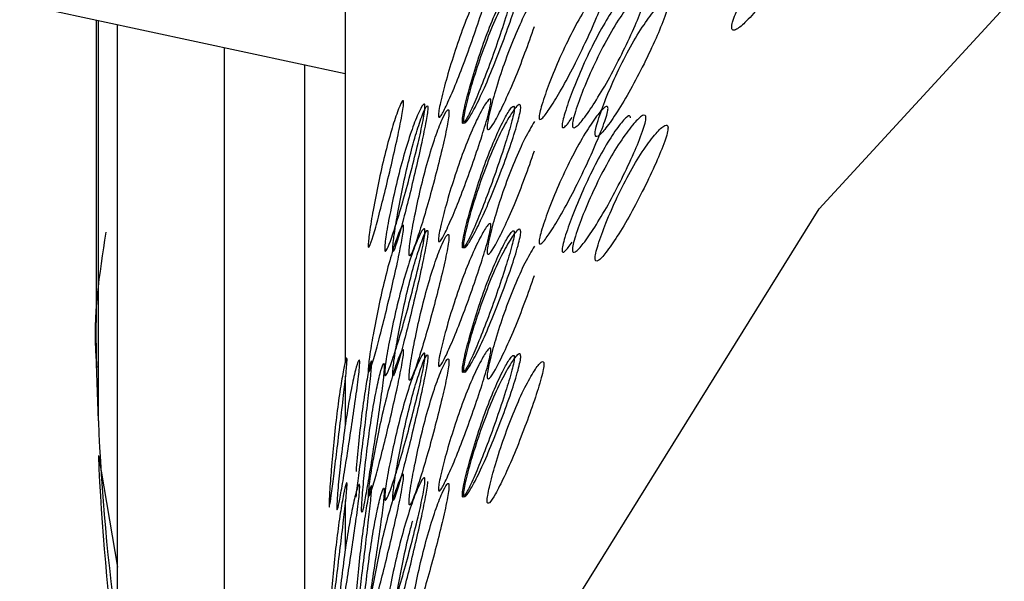
# Model space of a CAD drawing. Units: millimetres. Extents: x 42 to 1837, y 46 to 1976.
# Drawn here: x 1691 to 1695, y 1037 to 1040 of the extents above; entities that cross this region are included whole.
import ezdxf

# ---------------------------------------------------------------- set-up
doc = ezdxf.new("R2010")
doc.units = ezdxf.units.MM

msp = doc.modelspace()

# ---------------------------------------------------------------- linework, layer by layer
at = {"color": 7, "linetype": 'Continuous', "lineweight": 25}
for p, q in [((1687.8844, 1040.4075), (1692.7706, 1039.3587)), ((1692.7706, 1039.829), (1692.7706, 1038.203)), ((1691.7706, 1039.5733), (1691.7706, 1038.3591)), ((1691.779, 1037.9638), (1691.779, 1039.5715)), ((1691.8556, 1037.1051), (1691.8556, 1039.5551)), ((1692.2856, 1035.3), (1692.2856, 1039.4628)), ((1692.6077, 1034.4847), (1692.6077, 1039.3937)), ((1692.7706, 1038.1433), (1692.7706, 1037.945)), ((1691.779, 1037.8247), (1691.8556, 1037.376)), ((1692.7706, 1037.6433), (1692.7706, 1037.445))]:
    msp.add_line(p, q, dxfattribs=at)
at = {"color": 7, "linetype": 'Continuous', "lineweight": 25, "flags": 128}
for points in [[(1692.8747, 1031.9921), (1692.7822, 1033.7758), (1693.0589, 1035.5451), (1693.696, 1037.2432), (1694.673, 1038.8155), (1695.9585, 1040.2114), (1697.5111, 1041.3862), (1699.2809, 1042.302), (1701.2112, 1042.9293), (1703.2397, 1043.2482), (1705.3014, 1043.2482), (1707.33, 1042.9293), (1709.2603, 1042.302), (1711.0301, 1041.3862), (1712.5827, 1040.2114), (1713.8682, 1038.8155), (1714.8452, 1037.2432), (1715.4823, 1035.5451), (1715.759, 1033.7758), (1715.6665, 1031.9921)], [(1691.779, 1037.9638), (1691.7721, 1038.1944), (1691.7706, 1038.3591)]]:
    msp.add_lwpolyline(points, dxfattribs=at)
at = {"color": 7, "linetype": 'Continuous', "lineweight": 25}
for centre in [(1701.0775, 1038.3607), (1701.0775, 1038.2216)]:
    msp.add_arc(centre, 9.307, 182.44361, 187.75308, dxfattribs=at)
for points, knots in [([(1694.3223, 1039.5434), (1694.3224, 1039.541), (1694.3228, 1039.5362), (1694.3269, 1039.5311), (1694.3419, 1039.5331), (1694.3777, 1039.5631), (1694.4317, 1039.6229), (1694.4951, 1039.7051), (1694.5595, 1039.8016), (1694.6164, 1039.8967), (1694.655, 1039.9707), (1694.6715, 1040.0126), (1694.6758, 1040.0295), (1694.6769, 1040.039), (1694.6758, 1040.0457), (1694.6715, 1040.0511), (1694.655, 1040.0497), (1694.6164, 1040.0215), (1694.5595, 1039.9631), (1694.4951, 1039.8816), (1694.4317, 1039.7845), (1694.3777, 1039.6879), (1694.3419, 1039.6122), (1694.3269, 1039.5696), (1694.3228, 1039.5523), (1694.3224, 1039.5463), (1694.3223, 1039.5434)], [0, 0, 0, 0, 0.009797, 0.020103, 0.043798, 0.102006, 0.172976, 0.25004, 0.327095, 0.398041, 0.456222, 0.479902, 0.490203, 0.499996, 0.509774, 0.52007, 0.543775, 0.601955, 0.672902, 0.749957, 0.82702, 0.89799, 0.956199, 0.979914, 0.990216, 1, 1, 1, 1]), ([(1693.3552, 1039.748), (1693.3551, 1039.7453), (1693.3548, 1039.7399), (1693.3519, 1039.723), (1693.3415, 1039.6798), (1693.3177, 1039.6018), (1693.2834, 1039.4996), (1693.245, 1039.3934), (1693.2079, 1039.2997), (1693.1767, 1039.2283), (1693.1562, 1039.1889), (1693.1473, 1039.1811), (1693.145, 1039.1842), (1693.1444, 1039.1896), (1693.1449, 1039.1983), (1693.1472, 1039.215), (1693.1561, 1039.2591), (1693.1767, 1039.338), (1693.2079, 1039.4412), (1693.245, 1039.5478), (1693.2834, 1039.6411), (1693.3177, 1039.7115), (1693.3415, 1039.75), (1693.352, 1039.7573), (1693.3549, 1039.7542), (1693.3551, 1039.75), (1693.3552, 1039.748)], [0, 0, 0, 0, 0.008869, 0.018303, 0.04057, 0.098151, 0.170455, 0.249971, 0.329139, 0.401689, 0.459393, 0.481628, 0.49108, 0.499962, 0.508712, 0.5181, 0.540575, 0.598162, 0.670701, 0.749991, 0.829506, 0.901811, 0.959391, 0.981858, 0.991247, 1, 1, 1, 1]), ([(1693.4493, 1039.7187), (1693.4492, 1039.7207), (1693.4489, 1039.7248), (1693.4461, 1039.7279), (1693.4358, 1039.7211), (1693.4122, 1039.683), (1693.3781, 1039.6134), (1693.3401, 1039.5209), (1693.3032, 1039.4151), (1693.2723, 1039.3126), (1693.2519, 1039.2343), (1693.2432, 1039.1906), (1693.2409, 1039.174), (1693.2403, 1039.1652), (1693.2409, 1039.1597), (1693.2431, 1039.1565), (1693.2519, 1039.164), (1693.2723, 1039.203), (1693.3033, 1039.2736), (1693.3401, 1039.3665), (1693.3781, 1039.4719), (1693.4122, 1039.5734), (1693.4358, 1039.6509), (1693.4461, 1039.694), (1693.449, 1039.7107), (1693.4492, 1039.7161), (1693.4493, 1039.7187)], [0, 0, 0, 0, 0.0089041, 0.0183818, 0.0407679, 0.0983814, 0.1706062, 0.2499795, 0.3291278, 0.4015869, 0.4592073, 0.4815933, 0.4910728, 0.4999795, 0.5087997, 0.5182457, 0.540765, 0.5985023, 0.6709722, 0.749999, 0.8293724, 0.9015972, 0.9592107, 0.9817152, 0.9911658, 1, 1, 1, 1]), ([(1693.2452, 1039.1699), (1693.2453, 1039.1729), (1693.2456, 1039.179), (1693.2481, 1039.197), (1693.2575, 1039.242), (1693.28, 1039.3234), (1693.3144, 1039.4287), (1693.3551, 1039.5361), (1693.3972, 1039.6281), (1693.4347, 1039.6958), (1693.4604, 1039.7304), (1693.4714, 1039.7345), (1693.4743, 1039.7297), (1693.4751, 1039.7233), (1693.4744, 1039.7138), (1693.4715, 1039.6961), (1693.4604, 1039.6513), (1693.4347, 1039.571), (1693.3972, 1039.4666), (1693.3551, 1039.3597), (1693.3144, 1039.2672), (1693.28, 1039.1986), (1693.2575, 1039.1628), (1693.2481, 1039.1583), (1693.2455, 1039.1627), (1693.2453, 1039.1675), (1693.2452, 1039.1699)], [0, 0, 0, 0, 0.009787, 0.020056, 0.043579, 0.101745, 0.172802, 0.250027, 0.327242, 0.398275, 0.456412, 0.479916, 0.490182, 0.499969, 0.509631, 0.519849, 0.543556, 0.601693, 0.672726, 0.749941, 0.827166, 0.898223, 0.956389, 0.980103, 0.990329, 1, 1, 1, 1]), ([(1693.8254, 1039.7175), (1693.8252, 1039.7148), (1693.8249, 1039.7094), (1693.8212, 1039.6929), (1693.8078, 1039.6507), (1693.7771, 1039.5752), (1693.7326, 1039.4766), (1693.6824, 1039.3744), (1693.6334, 1039.2846), (1693.5918, 1039.2166), (1693.5642, 1039.1793), (1693.5523, 1039.1725), (1693.5492, 1039.1758), (1693.5484, 1039.1813), (1693.5491, 1039.1899), (1693.5522, 1039.2064), (1693.5642, 1039.2495), (1693.5917, 1039.3262), (1693.6333, 1039.4261), (1693.6823, 1039.5288), (1693.7326, 1039.6181), (1693.7771, 1039.6849), (1693.8078, 1039.721), (1693.8213, 1039.7271), (1693.825, 1039.7237), (1693.8253, 1039.7195), (1693.8254, 1039.7175)], [0, 0, 0, 0, 0.008869, 0.018303, 0.040571, 0.098151, 0.170453, 0.249967, 0.329135, 0.401685, 0.459391, 0.481627, 0.49108, 0.499963, 0.508712, 0.518101, 0.540577, 0.598166, 0.670705, 0.749995, 0.829508, 0.901811, 0.959391, 0.981858, 0.991247, 1, 1, 1, 1]), ([(1693.5299, 1039.6651), (1693.5173, 1039.6437), (1693.4911, 1039.5991), (1693.4492, 1039.5065), (1693.4088, 1039.4003), (1693.3747, 1039.2956), (1693.3524, 1039.2147), (1693.3431, 1039.1699), (1693.3406, 1039.1519), (1693.3403, 1039.1459), (1693.3402, 1039.143)], [0, 0, 0, 0, 0.178236, 0.371819, 0.565425, 0.743722, 0.889958, 0.949539, 0.97542, 1, 1, 1, 1]), ([(1693.9155, 1039.6798), (1693.9153, 1039.6818), (1693.9149, 1039.686), (1693.9113, 1039.6894), (1693.898, 1039.6836), (1693.8676, 1039.648), (1693.8234, 1039.5819), (1693.7736, 1039.4935), (1693.725, 1039.3915), (1693.6838, 1039.2923), (1693.6565, 1039.2161), (1693.6447, 1039.1734), (1693.6416, 1039.157), (1693.6408, 1039.1483), (1693.6415, 1039.1427), (1693.6446, 1039.1393), (1693.6564, 1039.1457), (1693.6711, 1039.1664), (1693.6816, 1039.1812)], [0, 0, 0, 0, 0.0148776, 0.0307137, 0.068117, 0.1643777, 0.2850501, 0.4176666, 0.5499091, 0.6709762, 0.7672522, 0.8046571, 0.8204966, 0.8353791, 0.8501171, 0.8659008, 0.9035285, 1, 1, 1, 1]), ([(1693.6825, 1039.1508), (1693.6826, 1039.1538), (1693.683, 1039.1599), (1693.6863, 1039.1776), (1693.6987, 1039.2217), (1693.7281, 1039.3007), (1693.7728, 1039.4024), (1693.8254, 1039.5056), (1693.8792, 1039.5933), (1693.9269, 1039.657), (1693.9593, 1039.689), (1693.9733, 1039.692), (1693.9769, 1039.6869), (1693.9779, 1039.6804), (1693.977, 1039.6709), (1693.9733, 1039.6536), (1693.9594, 1039.6099), (1693.9269, 1039.5322), (1693.8792, 1039.4318), (1693.8254, 1039.3291), (1693.7728, 1039.2409), (1693.7281, 1039.1759), (1693.6986, 1039.1425), (1693.6863, 1039.139), (1693.6829, 1039.1436), (1693.6826, 1039.1485), (1693.6825, 1039.1508)], [0, 0, 0, 0, 0.0097867, 0.0200563, 0.043579, 0.1017451, 0.1728017, 0.2500265, 0.3272424, 0.398275, 0.4564125, 0.4799164, 0.4901823, 0.4999691, 0.5096306, 0.5198494, 0.5435557, 0.6016933, 0.6727259, 0.7499418, 0.8271666, 0.8982231, 0.9563892, 0.980103, 0.9903287, 1, 1, 1, 1]), ([(1693.7737, 1039.1155), (1693.7739, 1039.1131), (1693.7742, 1039.1083), (1693.7776, 1039.1036), (1693.7898, 1039.1068), (1693.8189, 1039.1397), (1693.8632, 1039.204), (1693.9154, 1039.2915), (1693.9688, 1039.3933), (1694.0161, 1039.4931), (1694.0483, 1039.5703), (1694.0621, 1039.6136), (1694.0657, 1039.6309), (1694.0666, 1039.6404), (1694.0657, 1039.647), (1694.0621, 1039.6521), (1694.0483, 1039.6493), (1694.0161, 1039.6179), (1693.9688, 1039.5548), (1693.9154, 1039.4679), (1693.8632, 1039.3656), (1693.8189, 1039.2645), (1693.7898, 1039.1859), (1693.7775, 1039.1421), (1693.7742, 1039.1244), (1693.7739, 1039.1184), (1693.7737, 1039.1155)], [0, 0, 0, 0, 0.009797, 0.020103, 0.043798, 0.102007, 0.172977, 0.25004, 0.327095, 0.398042, 0.456222, 0.479902, 0.490203, 0.499996, 0.509774, 0.52007, 0.543775, 0.601955, 0.672901, 0.749956, 0.82702, 0.89799, 0.956198, 0.979914, 0.990216, 1, 1, 1, 1]), ([(1693.3402, 1039.143), (1693.3403, 1039.1406), (1693.3406, 1039.1358), (1693.3431, 1039.1314), (1693.3524, 1039.1356), (1693.3747, 1039.1708), (1693.4088, 1039.2387), (1693.4492, 1039.3304), (1693.4911, 1039.4363), (1693.5173, 1039.5113), (1693.5299, 1039.5473)], [0, 0, 0, 0, 0.024612, 0.050505, 0.110034, 0.256272, 0.43457, 0.628177, 0.821762, 1, 1, 1, 1]), ([(1693.0046, 1039.2413), (1693.0045, 1039.2386), (1693.0043, 1039.2331), (1693.0023, 1039.2161), (1692.995, 1039.172), (1692.9783, 1039.0922), (1692.9546, 1038.9874), (1692.9285, 1038.8783), (1692.9037, 1038.7817), (1692.8832, 1038.708), (1692.8699, 1038.667), (1692.8642, 1038.6586), (1692.8627, 1038.6615), (1692.8624, 1038.6669), (1692.8627, 1038.6756), (1692.8642, 1038.6925), (1692.8699, 1038.7372), (1692.8832, 1038.8176), (1692.9037, 1038.9232), (1692.9285, 1039.0326), (1692.9546, 1039.1289), (1692.9784, 1039.2019), (1692.995, 1039.2423), (1693.0024, 1039.2503), (1693.0044, 1039.2475), (1693.0045, 1039.2433), (1693.0046, 1039.2413)], [0, 0, 0, 0, 0.0088688, 0.0183029, 0.0405704, 0.098151, 0.1704553, 0.2499706, 0.3291389, 0.4016889, 0.4593933, 0.4816283, 0.4910802, 0.4999624, 0.5087117, 0.5180999, 0.5405746, 0.5981621, 0.6707011, 0.749991, 0.8295063, 0.9018106, 0.9593912, 0.9818582, 0.9912469, 1, 1, 1, 1]), ([(1692.9287, 1038.6547), (1692.9288, 1038.6577), (1692.9289, 1038.6638), (1692.9307, 1038.682), (1692.937, 1038.7278), (1692.9523, 1038.8109), (1692.976, 1038.9188), (1693.0045, 1039.0294), (1693.0343, 1039.1246), (1693.0612, 1039.1952), (1693.0798, 1039.2318), (1693.0879, 1039.2368), (1693.09, 1039.2323), (1693.0905, 1039.2259), (1693.09, 1039.2163), (1693.0879, 1039.1984), (1693.0798, 1039.1527), (1693.0612, 1039.0704), (1693.0343, 1038.9631), (1693.0045, 1038.8529), (1692.976, 1038.7573), (1692.9523, 1038.686), (1692.937, 1038.6486), (1692.9307, 1038.6434), (1692.9289, 1038.6476), (1692.9288, 1038.6524), (1692.9287, 1038.6547)], [0, 0, 0, 0, 0.009787, 0.020056, 0.043579, 0.101745, 0.172802, 0.250027, 0.327242, 0.398275, 0.456412, 0.479916, 0.490182, 0.499969, 0.509631, 0.519849, 0.543556, 0.601693, 0.672726, 0.749941, 0.827166, 0.898223, 0.956389, 0.980103, 0.990329, 1, 1, 1, 1]), ([(1693.1017, 1039.2206), (1693.1017, 1039.2226), (1693.1015, 1039.2268), (1693.0995, 1039.2296), (1693.0922, 1039.222), (1693.0757, 1039.1821), (1693.0522, 1039.1099), (1693.0263, 1039.0145), (1693.0017, 1038.9059), (1692.9813, 1038.8011), (1692.9681, 1038.7212), (1692.9625, 1038.6769), (1692.9611, 1038.6601), (1692.9607, 1038.6513), (1692.961, 1038.6458), (1692.9625, 1038.6427), (1692.9681, 1038.651), (1692.9813, 1038.6914), (1693.0017, 1038.7644), (1693.0263, 1038.8601), (1693.0522, 1038.9683), (1693.0757, 1039.0725), (1693.0922, 1039.1518), (1693.0995, 1039.1957), (1693.1015, 1039.2126), (1693.1017, 1039.218), (1693.1017, 1039.2206)], [0, 0, 0, 0, 0.008904, 0.018382, 0.040768, 0.098381, 0.170606, 0.24998, 0.329128, 0.401587, 0.459207, 0.481593, 0.491073, 0.499979, 0.5088, 0.518246, 0.540765, 0.598502, 0.670972, 0.749999, 0.829372, 0.901597, 0.959211, 0.981715, 0.991166, 1, 1, 1, 1]), ([(1693.3552, 1039.248), (1693.3551, 1039.2453), (1693.3548, 1039.2399), (1693.3519, 1039.223), (1693.3415, 1039.1798), (1693.3177, 1039.1018), (1693.2834, 1038.9996), (1693.245, 1038.8934), (1693.2079, 1038.7997), (1693.1767, 1038.7284), (1693.1562, 1038.6889), (1693.1473, 1038.6811), (1693.145, 1038.6842), (1693.1444, 1038.6896), (1693.1449, 1038.6983), (1693.1472, 1038.715), (1693.1561, 1038.7591), (1693.1767, 1038.838), (1693.2079, 1038.9412), (1693.245, 1039.0478), (1693.2834, 1039.1411), (1693.3177, 1039.2115), (1693.3415, 1039.25), (1693.352, 1039.2573), (1693.3549, 1039.2542), (1693.3551, 1039.25), (1693.3552, 1039.248)], [0, 0, 0, 0, 0.008869, 0.018303, 0.04057, 0.098151, 0.170455, 0.249971, 0.329139, 0.401689, 0.459393, 0.481628, 0.49108, 0.499962, 0.508712, 0.5181, 0.540575, 0.598162, 0.670701, 0.749991, 0.829506, 0.901811, 0.959391, 0.981858, 0.991247, 1, 1, 1, 1]), ([(1693.4493, 1039.2187), (1693.4492, 1039.2207), (1693.4489, 1039.2248), (1693.4461, 1039.2279), (1693.4358, 1039.2211), (1693.4122, 1039.183), (1693.3781, 1039.1134), (1693.3401, 1039.0209), (1693.3032, 1038.9151), (1693.2723, 1038.8126), (1693.2519, 1038.7343), (1693.2432, 1038.6906), (1693.2409, 1038.674), (1693.2403, 1038.6652), (1693.2409, 1038.6597), (1693.2431, 1038.6565), (1693.2519, 1038.664), (1693.2723, 1038.703), (1693.3033, 1038.7736), (1693.3401, 1038.8665), (1693.3781, 1038.9719), (1693.4122, 1039.0734), (1693.4358, 1039.1509), (1693.4461, 1039.194), (1693.449, 1039.2107), (1693.4492, 1039.2161), (1693.4493, 1039.2187)], [0, 0, 0, 0, 0.008904, 0.018382, 0.040768, 0.098381, 0.170606, 0.249979, 0.329128, 0.401587, 0.459207, 0.481593, 0.491073, 0.49998, 0.5088, 0.518246, 0.540765, 0.598502, 0.670972, 0.749999, 0.829372, 0.901597, 0.959211, 0.981715, 0.991166, 1, 1, 1, 1]), ([(1693.2452, 1038.6699), (1693.2453, 1038.6729), (1693.2456, 1038.679), (1693.2481, 1038.697), (1693.2575, 1038.742), (1693.28, 1038.8234), (1693.3144, 1038.9287), (1693.3551, 1039.0361), (1693.3972, 1039.1281), (1693.4347, 1039.1958), (1693.4604, 1039.2304), (1693.4714, 1039.2345), (1693.4743, 1039.2297), (1693.4751, 1039.2233), (1693.4744, 1039.2138), (1693.4715, 1039.1961), (1693.4604, 1039.1513), (1693.4347, 1039.071), (1693.3972, 1038.9666), (1693.3551, 1038.8597), (1693.3144, 1038.7672), (1693.28, 1038.6986), (1693.2575, 1038.6628), (1693.2481, 1038.6583), (1693.2455, 1038.6627), (1693.2453, 1038.6675), (1693.2452, 1038.6699)], [0, 0, 0, 0, 0.009787, 0.020056, 0.043579, 0.101745, 0.172802, 0.250027, 0.327242, 0.398275, 0.456412, 0.479916, 0.490182, 0.499969, 0.509631, 0.519849, 0.543556, 0.601693, 0.672726, 0.749941, 0.827166, 0.898223, 0.956389, 0.980103, 0.990329, 1, 1, 1, 1]), ([(1693.8254, 1039.2175), (1693.8252, 1039.2148), (1693.8249, 1039.2094), (1693.8212, 1039.1929), (1693.8078, 1039.1507), (1693.7771, 1039.0752), (1693.7326, 1038.9766), (1693.6824, 1038.8744), (1693.6334, 1038.7846), (1693.5918, 1038.7166), (1693.5642, 1038.6793), (1693.5523, 1038.6724), (1693.5492, 1038.6758), (1693.5484, 1038.6813), (1693.5491, 1038.6899), (1693.5522, 1038.7064), (1693.5642, 1038.7495), (1693.5917, 1038.8262), (1693.6333, 1038.9261), (1693.6823, 1039.0288), (1693.7326, 1039.1181), (1693.7771, 1039.1849), (1693.8078, 1039.221), (1693.8213, 1039.2271), (1693.825, 1039.2238), (1693.8253, 1039.2195), (1693.8254, 1039.2175)], [0, 0, 0, 0, 0.008869, 0.018303, 0.04057, 0.09815, 0.170454, 0.249969, 0.329137, 0.401688, 0.459393, 0.481628, 0.49108, 0.499963, 0.508712, 0.5181, 0.540575, 0.598163, 0.670703, 0.749993, 0.829508, 0.901811, 0.959391, 0.981858, 0.991247, 1, 1, 1, 1]), ([(1693.0265, 1038.6365), (1693.0265, 1038.6342), (1693.0267, 1038.6294), (1693.0284, 1038.6252), (1693.0347, 1038.6301), (1693.0499, 1038.667), (1693.0733, 1038.7375), (1693.1016, 1038.8323), (1693.1312, 1038.9417), (1693.1579, 1039.0482), (1693.1763, 1039.13), (1693.1843, 1039.1753), (1693.1864, 1039.1931), (1693.1869, 1039.2028), (1693.1864, 1039.2092), (1693.1843, 1039.2138), (1693.1763, 1039.209), (1693.1579, 1039.173), (1693.1312, 1039.1031), (1693.1016, 1039.0087), (1693.0733, 1038.899), (1693.0499, 1038.7918), (1693.0347, 1038.7092), (1693.0284, 1038.6637), (1693.0267, 1038.6455), (1693.0265, 1038.6395), (1693.0265, 1038.6365)], [0, 0, 0, 0, 0.009797, 0.020103, 0.043798, 0.102007, 0.172977, 0.250041, 0.327096, 0.398042, 0.456222, 0.479902, 0.490203, 0.499996, 0.509774, 0.52007, 0.543775, 0.601955, 0.672901, 0.749956, 0.82702, 0.89799, 0.956198, 0.979914, 0.990216, 1, 1, 1, 1]), ([(1693.9155, 1039.1798), (1693.9153, 1039.1818), (1693.9149, 1039.186), (1693.9113, 1039.1894), (1693.898, 1039.1836), (1693.8676, 1039.148), (1693.8234, 1039.0819), (1693.7736, 1038.9934), (1693.725, 1038.8915), (1693.6838, 1038.7923), (1693.6565, 1038.7161), (1693.6446, 1038.6734), (1693.6416, 1038.657), (1693.6408, 1038.6483), (1693.6415, 1038.6427), (1693.6446, 1038.6393), (1693.6564, 1038.6457), (1693.6711, 1038.6663), (1693.6816, 1038.6812)], [0, 0, 0, 0, 0.014877, 0.030713, 0.068116, 0.164378, 0.285052, 0.417671, 0.549915, 0.670983, 0.767258, 0.804662, 0.820501, 0.835382, 0.85012, 0.865903, 0.903529, 1, 1, 1, 1]), ([(1693.6825, 1038.6508), (1693.6826, 1038.6538), (1693.683, 1038.6599), (1693.6863, 1038.6776), (1693.6987, 1038.7217), (1693.7281, 1038.8007), (1693.7728, 1038.9024), (1693.8254, 1039.0056), (1693.8792, 1039.0933), (1693.9269, 1039.157), (1693.9593, 1039.189), (1693.9733, 1039.192), (1693.9769, 1039.1869), (1693.9779, 1039.1804), (1693.977, 1039.1709), (1693.9733, 1039.1536), (1693.9594, 1039.1099), (1693.9269, 1039.0322), (1693.8792, 1038.9318), (1693.8254, 1038.8291), (1693.7728, 1038.7409), (1693.7281, 1038.6759), (1693.6986, 1038.6425), (1693.6863, 1038.639), (1693.6829, 1038.6436), (1693.6826, 1038.6485), (1693.6825, 1038.6508)], [0, 0, 0, 0, 0.009787, 0.020056, 0.043579, 0.101745, 0.172801, 0.250026, 0.327242, 0.398274, 0.456412, 0.479916, 0.490182, 0.499969, 0.509631, 0.519849, 0.543556, 0.601694, 0.672726, 0.749942, 0.827167, 0.898223, 0.956389, 0.980103, 0.990329, 1, 1, 1, 1]), ([(1693.5299, 1039.1651), (1693.5173, 1039.1437), (1693.4911, 1039.0991), (1693.4492, 1039.0065), (1693.4088, 1038.9003), (1693.3747, 1038.7956), (1693.3524, 1038.7147), (1693.3431, 1038.6699), (1693.3406, 1038.6519), (1693.3403, 1038.6459), (1693.3402, 1038.643)], [0, 0, 0, 0, 0.178236, 0.37182, 0.565425, 0.743722, 0.889958, 0.949539, 0.97542, 1, 1, 1, 1]), ([(1693.7737, 1038.6155), (1693.7739, 1038.6131), (1693.7742, 1038.6083), (1693.7776, 1038.6036), (1693.7898, 1038.6068), (1693.8189, 1038.6397), (1693.8632, 1038.704), (1693.9154, 1038.7915), (1693.9688, 1038.8933), (1694.0161, 1038.9931), (1694.0483, 1039.0703), (1694.0621, 1039.1136), (1694.0657, 1039.1309), (1694.0666, 1039.1404), (1694.0657, 1039.147), (1694.0621, 1039.1521), (1694.0483, 1039.1493), (1694.0161, 1039.1179), (1693.9688, 1039.0548), (1693.9154, 1038.9679), (1693.8632, 1038.8656), (1693.8189, 1038.7645), (1693.7898, 1038.6859), (1693.7775, 1038.6421), (1693.7742, 1038.6244), (1693.7739, 1038.6184), (1693.7737, 1038.6155)], [0, 0, 0, 0, 0.0097966, 0.0201032, 0.043798, 0.1020064, 0.1729762, 0.2500399, 0.327095, 0.3980412, 0.4562217, 0.4799016, 0.4902034, 0.4999965, 0.509774, 0.52007, 0.543775, 0.6019554, 0.6729017, 0.7499567, 0.8270205, 0.8979902, 0.9561987, 0.9799143, 0.9902161, 1, 1, 1, 1]), ([(1693.3402, 1038.643), (1693.3403, 1038.6406), (1693.3406, 1038.6358), (1693.3431, 1038.6314), (1693.3524, 1038.6356), (1693.3747, 1038.6708), (1693.4088, 1038.7387), (1693.4492, 1038.8304), (1693.4911, 1038.9363), (1693.5173, 1039.0113), (1693.5299, 1039.0473)], [0, 0, 0, 0, 0.024612, 0.050505, 0.110034, 0.256272, 0.43457, 0.628177, 0.821762, 1, 1, 1, 1]), ([(1693.0046, 1038.7413), (1693.0045, 1038.7386), (1693.0043, 1038.7331), (1693.0023, 1038.7161), (1692.995, 1038.672), (1692.9783, 1038.5922), (1692.9546, 1038.4874), (1692.9285, 1038.3783), (1692.9037, 1038.2817), (1692.8832, 1038.208), (1692.8699, 1038.167), (1692.8642, 1038.1586), (1692.8627, 1038.1615), (1692.8624, 1038.1669), (1692.8627, 1038.1756), (1692.8642, 1038.1925), (1692.8699, 1038.2372), (1692.8832, 1038.3176), (1692.9037, 1038.4232), (1692.9285, 1038.5326), (1692.9546, 1038.6289), (1692.9784, 1038.7019), (1692.995, 1038.7423), (1693.0024, 1038.7503), (1693.0044, 1038.7475), (1693.0045, 1038.7433), (1693.0046, 1038.7413)], [0, 0, 0, 0, 0.008869, 0.018303, 0.04057, 0.098151, 0.170455, 0.249971, 0.329139, 0.401689, 0.459393, 0.481628, 0.49108, 0.499962, 0.508712, 0.5181, 0.540575, 0.598162, 0.670701, 0.749991, 0.829506, 0.901811, 0.959391, 0.981858, 0.991247, 1, 1, 1, 1]), ([(1693.3552, 1038.748), (1693.3551, 1038.7453), (1693.3548, 1038.7399), (1693.3519, 1038.723), (1693.3415, 1038.6798), (1693.3177, 1038.6018), (1693.2834, 1038.4996), (1693.2451, 1038.3935), (1693.2079, 1038.2997), (1693.1767, 1038.2284), (1693.1562, 1038.1889), (1693.1473, 1038.1811), (1693.145, 1038.1843), (1693.1444, 1038.1897), (1693.1449, 1038.1983), (1693.1473, 1038.2151), (1693.1561, 1038.2591), (1693.1767, 1038.338), (1693.2079, 1038.4412), (1693.245, 1038.5479), (1693.2834, 1038.6412), (1693.3177, 1038.7115), (1693.3415, 1038.75), (1693.352, 1038.7573), (1693.3549, 1038.7542), (1693.3551, 1038.75), (1693.3552, 1038.748)], [0, 0, 0, 0, 0.008869, 0.018303, 0.040571, 0.098151, 0.170453, 0.249967, 0.329135, 0.401685, 0.459391, 0.481627, 0.49108, 0.499963, 0.508712, 0.518101, 0.540577, 0.598166, 0.670705, 0.749995, 0.829508, 0.901811, 0.959391, 0.981858, 0.991247, 1, 1, 1, 1]), ([(1691.8092, 1038.7211), (1691.7828, 1038.5534), (1691.7542, 1038.3723), (1691.7718, 1038.1915), (1691.7731, 1038.1782)], [0, 0, 0, 0, 0.926243, 1, 1, 1, 1]), ([(1692.9287, 1038.1547), (1692.9288, 1038.1577), (1692.9289, 1038.1638), (1692.9307, 1038.182), (1692.937, 1038.2278), (1692.9523, 1038.3109), (1692.976, 1038.4188), (1693.0045, 1038.5294), (1693.0343, 1038.6246), (1693.0612, 1038.6952), (1693.0798, 1038.7318), (1693.0879, 1038.7368), (1693.09, 1038.7323), (1693.0905, 1038.7259), (1693.09, 1038.7163), (1693.0879, 1038.6984), (1693.0798, 1038.6527), (1693.0612, 1038.5704), (1693.0343, 1038.4632), (1693.0045, 1038.3529), (1692.976, 1038.2573), (1692.9523, 1038.186), (1692.937, 1038.1486), (1692.9307, 1038.1434), (1692.9289, 1038.1476), (1692.9288, 1038.1524), (1692.9287, 1038.1547)], [0, 0, 0, 0, 0.0097867, 0.0200564, 0.043579, 0.1017451, 0.1728017, 0.2500266, 0.3272425, 0.398275, 0.4564125, 0.4799164, 0.4901823, 0.4999691, 0.5096305, 0.5198493, 0.5435556, 0.6016931, 0.6727256, 0.7499415, 0.8271663, 0.8982229, 0.9563891, 0.9801029, 0.9903286, 1, 1, 1, 1]), ([(1693.1017, 1038.7206), (1693.1017, 1038.7226), (1693.1015, 1038.7268), (1693.0995, 1038.7296), (1693.0922, 1038.722), (1693.0757, 1038.6821), (1693.0522, 1038.6099), (1693.0263, 1038.5145), (1693.0017, 1038.4059), (1692.9813, 1038.3011), (1692.9681, 1038.2212), (1692.9625, 1038.1769), (1692.9611, 1038.1601), (1692.9607, 1038.1513), (1692.961, 1038.1458), (1692.9625, 1038.1427), (1692.9681, 1038.151), (1692.9813, 1038.1914), (1693.0017, 1038.2644), (1693.0263, 1038.3601), (1693.0522, 1038.4683), (1693.0757, 1038.5725), (1693.0922, 1038.6518), (1693.0995, 1038.6957), (1693.1015, 1038.7127), (1693.1017, 1038.718), (1693.1017, 1038.7206)], [0, 0, 0, 0, 0.0089041, 0.0183818, 0.0407679, 0.0983814, 0.1706062, 0.2499795, 0.3291278, 0.4015869, 0.4592073, 0.4815933, 0.4910728, 0.4999795, 0.5087997, 0.5182457, 0.540765, 0.5985023, 0.6709722, 0.749999, 0.8293724, 0.9015972, 0.9592107, 0.9817152, 0.9911658, 1, 1, 1, 1]), ([(1693.0265, 1038.1365), (1693.0265, 1038.1342), (1693.0267, 1038.1294), (1693.0284, 1038.1252), (1693.0347, 1038.1301), (1693.0499, 1038.167), (1693.0733, 1038.2375), (1693.1016, 1038.3323), (1693.1312, 1038.4417), (1693.1579, 1038.5482), (1693.1763, 1038.63), (1693.1843, 1038.6753), (1693.1864, 1038.6931), (1693.1869, 1038.7028), (1693.1864, 1038.7092), (1693.1843, 1038.7138), (1693.1763, 1038.709), (1693.1579, 1038.673), (1693.1312, 1038.6031), (1693.1016, 1038.5087), (1693.0733, 1038.399), (1693.0499, 1038.2918), (1693.0347, 1038.2092), (1693.0284, 1038.1637), (1693.0267, 1038.1455), (1693.0265, 1038.1395), (1693.0265, 1038.1365)], [0, 0, 0, 0, 0.009797, 0.020103, 0.043798, 0.102007, 0.172977, 0.250041, 0.327096, 0.398042, 0.456222, 0.479902, 0.490203, 0.499996, 0.509774, 0.52007, 0.543775, 0.601955, 0.672901, 0.749956, 0.82702, 0.89799, 0.956198, 0.979914, 0.990216, 1, 1, 1, 1]), ([(1693.4493, 1038.7187), (1693.4492, 1038.7207), (1693.4489, 1038.7248), (1693.4461, 1038.7279), (1693.4358, 1038.7211), (1693.4122, 1038.683), (1693.3781, 1038.6134), (1693.3401, 1038.5209), (1693.3032, 1038.4151), (1693.2723, 1038.3127), (1693.2519, 1038.2343), (1693.2432, 1038.1906), (1693.2409, 1038.174), (1693.2403, 1038.1653), (1693.2409, 1038.1597), (1693.2432, 1038.1565), (1693.2519, 1038.1641), (1693.2723, 1038.203), (1693.3033, 1038.2736), (1693.3401, 1038.3665), (1693.3781, 1038.4719), (1693.4122, 1038.5734), (1693.4358, 1038.6509), (1693.4461, 1038.694), (1693.449, 1038.7107), (1693.4492, 1038.7161), (1693.4493, 1038.7187)], [0, 0, 0, 0, 0.008904, 0.018382, 0.040768, 0.098381, 0.170604, 0.249976, 0.329124, 0.401583, 0.459205, 0.481592, 0.491072, 0.499979, 0.5088, 0.518247, 0.540767, 0.598506, 0.670976, 0.750003, 0.829374, 0.901598, 0.95921, 0.981715, 0.991166, 1, 1, 1, 1]), ([(1693.2452, 1038.1699), (1693.2453, 1038.1729), (1693.2456, 1038.179), (1693.2481, 1038.197), (1693.2575, 1038.242), (1693.28, 1038.3234), (1693.3144, 1038.4287), (1693.3551, 1038.5361), (1693.3972, 1038.6281), (1693.4347, 1038.6958), (1693.4604, 1038.7304), (1693.4714, 1038.7345), (1693.4743, 1038.7297), (1693.4751, 1038.7233), (1693.4744, 1038.7138), (1693.4715, 1038.6961), (1693.4604, 1038.6513), (1693.4347, 1038.571), (1693.3972, 1038.4666), (1693.3551, 1038.3597), (1693.3144, 1038.2672), (1693.28, 1038.1986), (1693.2575, 1038.1628), (1693.2481, 1038.1583), (1693.2455, 1038.1627), (1693.2453, 1038.1675), (1693.2452, 1038.1699)], [0, 0, 0, 0, 0.009787, 0.020056, 0.043579, 0.101745, 0.172802, 0.250027, 0.327242, 0.398275, 0.456412, 0.479916, 0.490182, 0.499969, 0.509631, 0.519849, 0.543556, 0.601693, 0.672726, 0.749942, 0.827167, 0.898223, 0.956389, 0.980103, 0.990329, 1, 1, 1, 1]), ([(1693.5299, 1038.6651), (1693.5173, 1038.6437), (1693.4911, 1038.5991), (1693.4492, 1038.5065), (1693.4088, 1038.4003), (1693.3747, 1038.2956), (1693.3524, 1038.2147), (1693.3431, 1038.1699), (1693.3406, 1038.1519), (1693.3403, 1038.1459), (1693.3402, 1038.143)], [0, 0, 0, 0, 0.178236, 0.37182, 0.565425, 0.743722, 0.889958, 0.949539, 0.97542, 1, 1, 1, 1]), ([(1693.3402, 1038.143), (1693.3403, 1038.1406), (1693.3406, 1038.1358), (1693.3431, 1038.1314), (1693.3524, 1038.1356), (1693.3747, 1038.1708), (1693.4088, 1038.2387), (1693.4492, 1038.3304), (1693.4911, 1038.4363), (1693.5173, 1038.5113), (1693.5299, 1038.5473)], [0, 0, 0, 0, 0.024612, 0.0505054, 0.1100342, 0.2562717, 0.4345694, 0.6281768, 0.8217621, 1, 1, 1, 1]), ([(1693.0046, 1038.2413), (1693.0045, 1038.2386), (1693.0043, 1038.2331), (1693.0023, 1038.2161), (1692.995, 1038.172), (1692.9783, 1038.0922), (1692.9546, 1037.9874), (1692.9285, 1037.8783), (1692.9037, 1037.7817), (1692.8832, 1037.708), (1692.8699, 1037.667), (1692.8642, 1037.6586), (1692.8627, 1037.6615), (1692.8624, 1037.6669), (1692.8627, 1037.6756), (1692.8642, 1037.6925), (1692.8699, 1037.7372), (1692.8832, 1037.8177), (1692.9037, 1037.9232), (1692.9285, 1038.0326), (1692.9546, 1038.1289), (1692.9784, 1038.2019), (1692.995, 1038.2423), (1693.0024, 1038.2503), (1693.0044, 1038.2475), (1693.0045, 1038.2433), (1693.0046, 1038.2413)], [0, 0, 0, 0, 0.008869, 0.018303, 0.04057, 0.098151, 0.170455, 0.249971, 0.329139, 0.401689, 0.459393, 0.481628, 0.49108, 0.499962, 0.508712, 0.5181, 0.540575, 0.598162, 0.670701, 0.749991, 0.829506, 0.901811, 0.959391, 0.981858, 0.991247, 1, 1, 1, 1]), ([(1692.9287, 1037.6547), (1692.9288, 1037.6577), (1692.9289, 1037.6638), (1692.9307, 1037.682), (1692.937, 1037.7278), (1692.9523, 1037.8109), (1692.976, 1037.9188), (1693.0045, 1038.0294), (1693.0343, 1038.1246), (1693.0612, 1038.1952), (1693.0798, 1038.2318), (1693.0879, 1038.2368), (1693.09, 1038.2323), (1693.0905, 1038.2259), (1693.09, 1038.2163), (1693.0879, 1038.1984), (1693.0798, 1038.1527), (1693.0612, 1038.0704), (1693.0343, 1037.9632), (1693.0045, 1037.8529), (1692.976, 1037.7573), (1692.9523, 1037.6861), (1692.937, 1037.6486), (1692.9307, 1037.6434), (1692.9289, 1037.6476), (1692.9288, 1037.6524), (1692.9287, 1037.6547)], [0, 0, 0, 0, 0.009787, 0.020056, 0.043579, 0.101745, 0.172802, 0.250027, 0.327242, 0.398275, 0.456412, 0.479916, 0.490182, 0.499969, 0.509631, 0.519849, 0.543556, 0.601693, 0.672726, 0.749941, 0.827166, 0.898223, 0.956389, 0.980103, 0.990329, 1, 1, 1, 1]), ([(1693.3552, 1038.248), (1693.3551, 1038.2454), (1693.3548, 1038.2399), (1693.3519, 1038.2231), (1693.3415, 1038.1798), (1693.3177, 1038.1018), (1693.2834, 1037.9996), (1693.245, 1037.8935), (1693.2079, 1037.7997), (1693.1767, 1037.7284), (1693.1562, 1037.6889), (1693.1473, 1037.6811), (1693.145, 1037.6843), (1693.1444, 1037.6897), (1693.1449, 1037.6983), (1693.1473, 1037.715), (1693.1561, 1037.7591), (1693.1767, 1037.838), (1693.2079, 1037.9412), (1693.245, 1038.0478), (1693.2834, 1038.1412), (1693.3177, 1038.2115), (1693.3415, 1038.2501), (1693.352, 1038.2573), (1693.3549, 1038.2542), (1693.3551, 1038.25), (1693.3552, 1038.248)], [0, 0, 0, 0, 0.008869, 0.018303, 0.04057, 0.09815, 0.170454, 0.249969, 0.329137, 0.401688, 0.459393, 0.481628, 0.49108, 0.499963, 0.508712, 0.5181, 0.540575, 0.598163, 0.670703, 0.749993, 0.829508, 0.901811, 0.959391, 0.981858, 0.991247, 1, 1, 1, 1]), ([(1692.7775, 1038.2083), (1692.7774, 1038.2056), (1692.7773, 1038.2001), (1692.7761, 1038.1829), (1692.772, 1038.1383), (1692.7627, 1038.0574), (1692.7499, 1037.9509), (1692.7363, 1037.84), (1692.724, 1037.7417), (1692.7144, 1037.6667), (1692.7085, 1037.6248), (1692.7061, 1037.616), (1692.7054, 1037.6189), (1692.7053, 1037.6242), (1692.7054, 1037.6329), (1692.7061, 1037.6499), (1692.7085, 1037.695), (1692.7144, 1037.7763), (1692.724, 1037.8832), (1692.7363, 1037.9944), (1692.7499, 1038.0924), (1692.7627, 1038.1671), (1692.772, 1038.2086), (1692.7762, 1038.2172), (1692.7773, 1038.2145), (1692.7774, 1038.2103), (1692.7775, 1038.2083)], [0, 0, 0, 0, 0.008869, 0.018303, 0.04057, 0.098151, 0.170455, 0.249971, 0.329139, 0.401689, 0.459393, 0.481628, 0.49108, 0.499962, 0.508712, 0.5181, 0.540575, 0.598162, 0.670701, 0.749991, 0.829506, 0.901811, 0.959391, 0.981858, 0.991247, 1, 1, 1, 1]), ([(1692.7365, 1037.6164), (1692.7365, 1037.6194), (1692.7366, 1037.6256), (1692.7375, 1037.6439), (1692.7407, 1037.6901), (1692.7487, 1037.7743), (1692.7614, 1037.8838), (1692.7773, 1037.9964), (1692.7945, 1038.0938), (1692.8106, 1038.1663), (1692.8219, 1038.2043), (1692.8268, 1038.2098), (1692.8281, 1038.2055), (1692.8285, 1038.1991), (1692.8282, 1038.1895), (1692.8269, 1038.1715), (1692.8219, 1038.1252), (1692.8106, 1038.0415), (1692.7945, 1037.9323), (1692.7773, 1037.8199), (1692.7614, 1037.7223), (1692.7487, 1037.6494), (1692.7407, 1037.6109), (1692.7375, 1037.6052), (1692.7366, 1037.6093), (1692.7365, 1037.6141), (1692.7365, 1037.6164)], [0, 0, 0, 0, 0.009787, 0.020056, 0.043579, 0.101745, 0.172802, 0.250027, 0.327242, 0.398275, 0.456412, 0.479916, 0.490182, 0.499969, 0.509631, 0.519849, 0.543556, 0.601693, 0.672726, 0.749941, 0.827166, 0.898223, 0.956389, 0.980103, 0.990329, 1, 1, 1, 1]), ([(1692.8765, 1038.1966), (1692.8765, 1038.1986), (1692.8764, 1038.2027), (1692.8752, 1038.2054), (1692.8711, 1038.1972), (1692.8619, 1038.1562), (1692.8492, 1038.0823), (1692.8357, 1037.9851), (1692.8234, 1037.8751), (1692.8168, 1037.7974), (1692.8136, 1037.7603)], [0, 0, 0, 0, 0.022172, 0.045773, 0.101517, 0.244982, 0.42483, 0.622479, 0.819568, 1, 1, 1, 1]), ([(1692.8137, 1037.6572), (1692.8168, 1037.6816), (1692.8235, 1037.7324), (1692.8357, 1037.831), (1692.8492, 1037.9407), (1692.8619, 1038.0466), (1692.8711, 1038.1271), (1692.8753, 1038.1715), (1692.8764, 1038.1886), (1692.8765, 1038.194), (1692.8765, 1038.1966)], [0, 0, 0, 0, 0.1804991, 0.3773291, 0.5750221, 0.7549106, 0.8984071, 0.9544586, 0.977997, 1, 1, 1, 1]), ([(1693.1017, 1038.2206), (1693.1017, 1038.2226), (1693.1015, 1038.2268), (1693.0995, 1038.2296), (1693.0922, 1038.222), (1693.0757, 1038.1821), (1693.0522, 1038.1099), (1693.0263, 1038.0145), (1693.0017, 1037.9059), (1692.9813, 1037.8011), (1692.9681, 1037.7212), (1692.9625, 1037.6769), (1692.9611, 1037.6601), (1692.9607, 1037.6513), (1692.961, 1037.6458), (1692.9625, 1037.6427), (1692.9681, 1037.651), (1692.9813, 1037.6914), (1693.0017, 1037.7644), (1693.0263, 1037.8601), (1693.0522, 1037.9683), (1693.0757, 1038.0725), (1693.0922, 1038.1518), (1693.0995, 1038.1957), (1693.1015, 1038.2127), (1693.1017, 1038.218), (1693.1017, 1038.2206)], [0, 0, 0, 0, 0.008904, 0.018382, 0.040768, 0.098381, 0.170606, 0.249979, 0.329128, 0.401587, 0.459207, 0.481593, 0.491073, 0.49998, 0.5088, 0.518246, 0.540765, 0.598502, 0.670972, 0.749999, 0.829372, 0.901597, 0.959211, 0.981715, 0.991166, 1, 1, 1, 1]), ([(1693.0265, 1037.6365), (1693.0265, 1037.6342), (1693.0267, 1037.6294), (1693.0284, 1037.6252), (1693.0347, 1037.6301), (1693.0499, 1037.667), (1693.0733, 1037.7375), (1693.1016, 1037.8323), (1693.1312, 1037.9417), (1693.1579, 1038.0482), (1693.1763, 1038.13), (1693.1843, 1038.1753), (1693.1864, 1038.1931), (1693.1869, 1038.2028), (1693.1864, 1038.2092), (1693.1843, 1038.2138), (1693.1763, 1038.209), (1693.1579, 1038.173), (1693.1312, 1038.1031), (1693.1016, 1038.0087), (1693.0733, 1037.899), (1693.0499, 1037.7918), (1693.0347, 1037.7092), (1693.0284, 1037.6637), (1693.0267, 1037.6455), (1693.0265, 1037.6395), (1693.0265, 1037.6365)], [0, 0, 0, 0, 0.009797, 0.020103, 0.043798, 0.102007, 0.172977, 0.250041, 0.327096, 0.398042, 0.456222, 0.479902, 0.490203, 0.499996, 0.509774, 0.52007, 0.543775, 0.601955, 0.672901, 0.749956, 0.82702, 0.89799, 0.956198, 0.979914, 0.990216, 1, 1, 1, 1]), ([(1693.4493, 1038.2187), (1693.4492, 1038.2207), (1693.4489, 1038.2249), (1693.4461, 1038.228), (1693.4358, 1038.2211), (1693.4122, 1038.183), (1693.3781, 1038.1134), (1693.3401, 1038.0209), (1693.3032, 1037.9151), (1693.2723, 1037.8126), (1693.2519, 1037.7343), (1693.2432, 1037.6906), (1693.2409, 1037.674), (1693.2403, 1037.6652), (1693.2409, 1037.6597), (1693.2431, 1037.6565), (1693.2519, 1037.6641), (1693.2723, 1037.703), (1693.3033, 1037.7736), (1693.3401, 1037.8665), (1693.3781, 1037.9719), (1693.4122, 1038.0734), (1693.4358, 1038.1509), (1693.4461, 1038.194), (1693.449, 1038.2107), (1693.4492, 1038.2161), (1693.4493, 1038.2187)], [0, 0, 0, 0, 0.008904, 0.018382, 0.040768, 0.098381, 0.170605, 0.249978, 0.329126, 0.401586, 0.459207, 0.481593, 0.491072, 0.499979, 0.5088, 0.518246, 0.540766, 0.598504, 0.670974, 0.750001, 0.829374, 0.901598, 0.959211, 0.981715, 0.991166, 1, 1, 1, 1]), ([(1693.2452, 1037.6699), (1693.2453, 1037.6729), (1693.2456, 1037.679), (1693.2481, 1037.697), (1693.2575, 1037.742), (1693.28, 1037.8234), (1693.3144, 1037.9287), (1693.3551, 1038.0361), (1693.3972, 1038.1281), (1693.4347, 1038.1958), (1693.4604, 1038.2304), (1693.4714, 1038.2345), (1693.4743, 1038.2297), (1693.4751, 1038.2233), (1693.4744, 1038.2138), (1693.4715, 1038.1961), (1693.4604, 1038.1513), (1693.4347, 1038.071), (1693.3972, 1037.9666), (1693.3551, 1037.8597), (1693.3144, 1037.7672), (1693.28, 1037.6986), (1693.2575, 1037.6628), (1693.2481, 1037.6583), (1693.2455, 1037.6627), (1693.2453, 1037.6675), (1693.2452, 1037.6699)], [0, 0, 0, 0, 0.0097866, 0.0200562, 0.0435787, 0.1017445, 0.1728009, 0.2500257, 0.3272417, 0.3982745, 0.4564123, 0.4799163, 0.4901823, 0.4999691, 0.5096306, 0.5198494, 0.5435558, 0.6016935, 0.6727264, 0.7499423, 0.8271671, 0.8982235, 0.9563893, 0.9801031, 0.9903287, 1, 1, 1, 1]), ([(1693.3402, 1037.643), (1693.3403, 1037.6406), (1693.3406, 1037.6358), (1693.3431, 1037.6314), (1693.3524, 1037.6356), (1693.3747, 1037.6708), (1693.4088, 1037.7387), (1693.4492, 1037.8303), (1693.4909, 1037.9365), (1693.5281, 1038.0401), (1693.5536, 1038.1199), (1693.5645, 1038.1644), (1693.5674, 1038.182), (1693.5681, 1038.1916), (1693.5674, 1038.1981), (1693.5645, 1038.2029), (1693.5536, 1038.199), (1693.5281, 1038.1649), (1693.4909, 1038.098), (1693.4492, 1038.0068), (1693.4088, 1037.9002), (1693.3747, 1037.7956), (1693.3524, 1037.7147), (1693.3431, 1037.6699), (1693.3406, 1037.6519), (1693.3403, 1037.6459), (1693.3402, 1037.643)], [0, 0, 0, 0, 0.009797, 0.020103, 0.043798, 0.102006, 0.172976, 0.25004, 0.327095, 0.398041, 0.456222, 0.479902, 0.490203, 0.499996, 0.509774, 0.52007, 0.543775, 0.601955, 0.672902, 0.749957, 0.82702, 0.89799, 0.956199, 0.979914, 0.990216, 1, 1, 1, 1]), ([(1692.8359, 1037.6072), (1692.8359, 1037.6049), (1692.836, 1037.6001), (1692.8369, 1037.596), (1692.8401, 1037.6014), (1692.848, 1037.6393), (1692.8606, 1037.7115), (1692.8764, 1037.8082), (1692.8935, 1037.9197), (1692.9094, 1038.0282), (1692.9206, 1038.1113), (1692.9255, 1038.1572), (1692.9268, 1038.1752), (1692.9271, 1038.1849), (1692.9268, 1038.1913), (1692.9255, 1038.1957), (1692.9206, 1038.1904), (1692.9094, 1038.153), (1692.8935, 1038.0812), (1692.8764, 1037.9847), (1692.8606, 1037.873), (1692.848, 1037.7641), (1692.8401, 1037.6804), (1692.8369, 1037.6345), (1692.836, 1037.6162), (1692.8359, 1037.6102), (1692.8359, 1037.6072)], [0, 0, 0, 0, 0.009797, 0.020103, 0.043798, 0.102007, 0.172977, 0.250041, 0.327096, 0.398042, 0.456222, 0.479902, 0.490203, 0.499996, 0.509774, 0.52007, 0.543775, 0.601955, 0.672901, 0.749956, 0.82702, 0.89799, 0.956198, 0.979914, 0.990216, 1, 1, 1, 1]), ([(1693.0046, 1037.7413), (1693.0045, 1037.7386), (1693.0043, 1037.7331), (1693.0023, 1037.7161), (1692.995, 1037.672), (1692.9784, 1037.5922), (1692.9546, 1037.4874), (1692.9285, 1037.3783), (1692.9037, 1037.2817), (1692.8832, 1037.208), (1692.8699, 1037.167), (1692.8642, 1037.1586), (1692.8627, 1037.1616), (1692.8624, 1037.1669), (1692.8627, 1037.1756), (1692.8642, 1037.1925), (1692.8699, 1037.2372), (1692.8832, 1037.3177), (1692.9037, 1037.4232), (1692.9285, 1037.5327), (1692.9546, 1037.6289), (1692.9784, 1037.7019), (1692.995, 1037.7423), (1693.0024, 1037.7503), (1693.0044, 1037.7475), (1693.0045, 1037.7433), (1693.0046, 1037.7413)], [0, 0, 0, 0, 0.008869, 0.018303, 0.040571, 0.098151, 0.170453, 0.249967, 0.329135, 0.401685, 0.459391, 0.481627, 0.49108, 0.499963, 0.508712, 0.518101, 0.540577, 0.598166, 0.670705, 0.749995, 0.829508, 0.901811, 0.959391, 0.981858, 0.991247, 1, 1, 1, 1]), ([(1692.9287, 1037.1547), (1692.9288, 1037.1577), (1692.9289, 1037.1638), (1692.9307, 1037.182), (1692.937, 1037.2278), (1692.9523, 1037.3109), (1692.976, 1037.4188), (1693.0045, 1037.5294), (1693.0343, 1037.6246), (1693.0612, 1037.6952), (1693.0798, 1037.7318), (1693.0879, 1037.7368), (1693.09, 1037.7323), (1693.0905, 1037.7259), (1693.09, 1037.7163), (1693.0879, 1037.6984), (1693.0798, 1037.6527), (1693.0612, 1037.5704), (1693.0343, 1037.4632), (1693.0045, 1037.3529), (1692.976, 1037.2573), (1692.9523, 1037.1861), (1692.937, 1037.1486), (1692.9307, 1037.1434), (1692.9289, 1037.1476), (1692.9288, 1037.1524), (1692.9287, 1037.1547)], [0, 0, 0, 0, 0.009787, 0.020056, 0.043579, 0.101745, 0.172802, 0.250027, 0.327242, 0.398275, 0.456412, 0.479916, 0.490182, 0.499969, 0.509631, 0.519849, 0.543556, 0.601693, 0.672726, 0.749942, 0.827167, 0.898223, 0.956389, 0.980103, 0.990329, 1, 1, 1, 1]), ([(1692.7775, 1037.7083), (1692.7774, 1037.7056), (1692.7773, 1037.7001), (1692.7761, 1037.6829), (1692.772, 1037.6383), (1692.7627, 1037.5574), (1692.7499, 1037.4509), (1692.7363, 1037.34), (1692.724, 1037.2417), (1692.7144, 1037.1667), (1692.7085, 1037.1248), (1692.7061, 1037.116), (1692.7054, 1037.1189), (1692.7053, 1037.1242), (1692.7054, 1037.1329), (1692.7061, 1037.1499), (1692.7085, 1037.195), (1692.7144, 1037.2763), (1692.724, 1037.3832), (1692.7363, 1037.4944), (1692.7499, 1037.5924), (1692.7627, 1037.6671), (1692.772, 1037.7086), (1692.7762, 1037.7172), (1692.7773, 1037.7145), (1692.7774, 1037.7103), (1692.7775, 1037.7083)], [0, 0, 0, 0, 0.008869, 0.018303, 0.04057, 0.098151, 0.170455, 0.249971, 0.329139, 0.401689, 0.459393, 0.481628, 0.49108, 0.499962, 0.508712, 0.5181, 0.540575, 0.598162, 0.670701, 0.749991, 0.829506, 0.901811, 0.959391, 0.981858, 0.991247, 1, 1, 1, 1]), ([(1692.7365, 1037.1164), (1692.7365, 1037.1194), (1692.7366, 1037.1256), (1692.7375, 1037.1439), (1692.7407, 1037.1901), (1692.7487, 1037.2743), (1692.7614, 1037.3838), (1692.7773, 1037.4964), (1692.7945, 1037.5938), (1692.8106, 1037.6663), (1692.8219, 1037.7043), (1692.8268, 1037.7098), (1692.8281, 1037.7055), (1692.8285, 1037.6991), (1692.8282, 1037.6895), (1692.8269, 1037.6715), (1692.8219, 1037.6252), (1692.8106, 1037.5415), (1692.7945, 1037.4323), (1692.7773, 1037.3199), (1692.7614, 1037.2223), (1692.7487, 1037.1494), (1692.7407, 1037.1109), (1692.7375, 1037.1052), (1692.7366, 1037.1093), (1692.7365, 1037.1141), (1692.7365, 1037.1164)], [0, 0, 0, 0, 0.009787, 0.020056, 0.043579, 0.101745, 0.172802, 0.250027, 0.327242, 0.398275, 0.456412, 0.479916, 0.490182, 0.499969, 0.509631, 0.519849, 0.543556, 0.601693, 0.672726, 0.749941, 0.827166, 0.898223, 0.956389, 0.980103, 0.990329, 1, 1, 1, 1]), ([(1692.8765, 1037.6966), (1692.8765, 1037.6986), (1692.8764, 1037.7027), (1692.8752, 1037.7054), (1692.8711, 1037.6972), (1692.8619, 1037.6562), (1692.8492, 1037.5823), (1692.8357, 1037.4851), (1692.8234, 1037.3751), (1692.8168, 1037.2974), (1692.8136, 1037.2603)], [0, 0, 0, 0, 0.022172, 0.045773, 0.101517, 0.244982, 0.42483, 0.622479, 0.819568, 1, 1, 1, 1]), ([(1692.8137, 1037.1573), (1692.8168, 1037.1816), (1692.8235, 1037.2324), (1692.8357, 1037.331), (1692.8492, 1037.4407), (1692.8619, 1037.5466), (1692.8711, 1037.6271), (1692.8753, 1037.6715), (1692.8764, 1037.6886), (1692.8765, 1037.694), (1692.8765, 1037.6966)], [0, 0, 0, 0, 0.180499, 0.377329, 0.575022, 0.754911, 0.898407, 0.954459, 0.977997, 1, 1, 1, 1]), ([(1692.8359, 1037.1072), (1692.8359, 1037.1049), (1692.836, 1037.1001), (1692.8369, 1037.096), (1692.8401, 1037.1014), (1692.848, 1037.1393), (1692.8606, 1037.2115), (1692.8764, 1037.3082), (1692.8935, 1037.4197), (1692.9094, 1037.5282), (1692.9206, 1037.6113), (1692.9255, 1037.6572), (1692.9268, 1037.6752), (1692.9271, 1037.6849), (1692.9268, 1037.6913), (1692.9255, 1037.6957), (1692.9206, 1037.6904), (1692.9094, 1037.653), (1692.8935, 1037.5812), (1692.8764, 1037.4847), (1692.8606, 1037.373), (1692.848, 1037.2641), (1692.8401, 1037.1804), (1692.8369, 1037.1345), (1692.836, 1037.1162), (1692.8359, 1037.1102), (1692.8359, 1037.1072)], [0, 0, 0, 0, 0.009797, 0.020103, 0.043798, 0.102007, 0.172977, 0.250041, 0.327096, 0.398042, 0.456222, 0.479902, 0.490203, 0.499996, 0.509774, 0.52007, 0.543775, 0.601955, 0.672901, 0.749956, 0.82702, 0.89799, 0.956198, 0.979914, 0.990216, 1, 1, 1, 1]), ([(1693.0398, 1037.5611), (1693.0353, 1037.5451), (1693.022, 1037.4973), (1693.0017, 1037.4054), (1692.9813, 1037.3012), (1692.9682, 1037.2212), (1692.9625, 1037.1769), (1692.9611, 1037.1601), (1692.9607, 1037.1513), (1692.961, 1037.1458), (1692.9625, 1037.1428), (1692.9682, 1037.151), (1692.9813, 1037.1915), (1693.0017, 1037.2644), (1693.0263, 1037.3601), (1693.0522, 1037.4684), (1693.0757, 1037.5725), (1693.0922, 1037.6518), (1693.0995, 1037.6957), (1693.1015, 1037.7127), (1693.1017, 1037.718), (1693.1017, 1037.7206)], [0, 0, 0, 0, 0.050254, 0.150478, 0.242232, 0.315198, 0.343546, 0.355551, 0.36683, 0.378, 0.389962, 0.418479, 0.491593, 0.583361, 0.683431, 0.783939, 0.875394, 0.948348, 0.976846, 0.988813, 1, 1, 1, 1]), ([(1693.0265, 1037.1365), (1693.0265, 1037.1342), (1693.0267, 1037.1294), (1693.0284, 1037.1252), (1693.0347, 1037.1301), (1693.0499, 1037.167), (1693.0733, 1037.2375), (1693.1016, 1037.3323), (1693.1312, 1037.4417), (1693.1579, 1037.5482), (1693.1763, 1037.63), (1693.1843, 1037.6753), (1693.1864, 1037.6931), (1693.1869, 1037.7028), (1693.1864, 1037.7092), (1693.1843, 1037.7138), (1693.1763, 1037.709), (1693.1579, 1037.673), (1693.1312, 1037.6031), (1693.1016, 1037.5087), (1693.0733, 1037.399), (1693.0499, 1037.2918), (1693.0347, 1037.2092), (1693.0284, 1037.1637), (1693.0267, 1037.1455), (1693.0265, 1037.1395), (1693.0265, 1037.1365)], [0, 0, 0, 0, 0.0097966, 0.0201032, 0.0437982, 0.1020068, 0.1729767, 0.2500405, 0.3270954, 0.3980415, 0.4562218, 0.4799017, 0.4902035, 0.4999965, 0.509774, 0.5200699, 0.5437748, 0.6019549, 0.6729009, 0.7499559, 0.8270197, 0.8979896, 0.9561984, 0.9799142, 0.990216, 1, 1, 1, 1])]:
    msp.add_open_spline(points, degree=3, knots=knots, dxfattribs=at)

doc.saveas('drawing.dxf')
